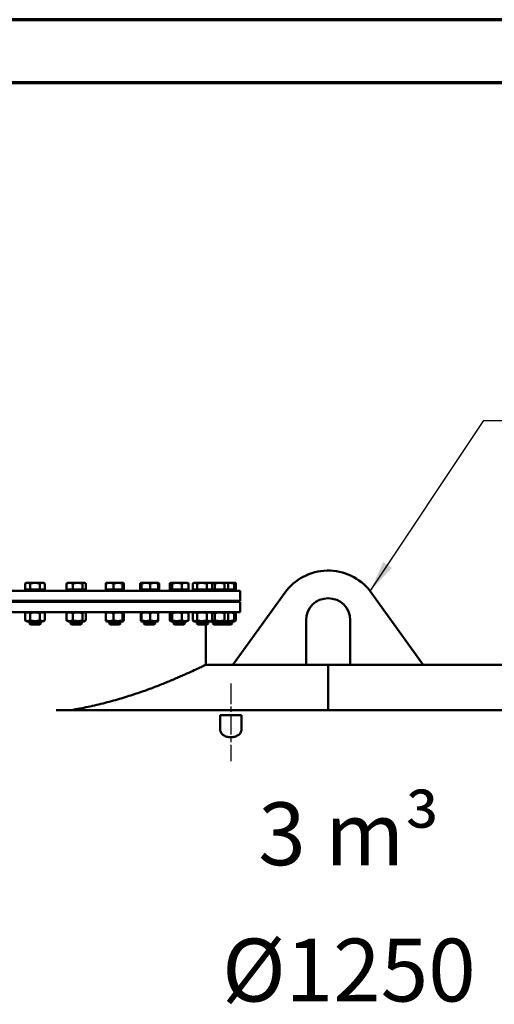
# Model space of a CAD drawing. Units: millimetres. Extents: x 0 to 8400, y 0 to 17820.
# Drawn here: x 2167 to 2922, y 4373 to 5940 of the extents above; entities that cross this region are included whole.
import ezdxf

# ---------------------------------------------------------------- set-up
doc = ezdxf.new("R2010")
doc.units = ezdxf.units.MM
doc.header["$LTSCALE"] = 20
doc.linetypes.add('CHAIN', pattern=[0.3543, 0.2362, -0.0295, 0.0591, -0.0295])
doc.layers.get('0').update_dxf_attribs({"lineweight": 25})
for name, color, linetype, lineweight in [('Mittellinie (ISO)', 7, 'Continuous', 25), ('Rahmen (ISO)', 7, 'Continuous', 70), ('Sichtbar (ISO)', 7, 'Continuous', 50), ('Symbol (ISO)', 7, 'Continuous', 25)]:
    doc.layers.add(name, color=color, linetype=linetype, lineweight=lineweight)
doc.styles.add('Notiztext (DIN)', font='arial.ttf')
doc.dimstyles.new('Standard - Methode 2a (DIN)$7', dxfattribs={"dimscale": 20, "dimtxt": 3.5, "dimasz": 2.5, "dimexe": 3.175, "dimexo": 0.8, "dimgap": 0.8, "dimtad": 1, "dimtih": 1, "dimtoh": 1, "dimrnd": 1e-08, "dimtxsty": 'Notiztext (DIN)', "dimcen": 0.09, "dimdle": 10, "dimclrd": 256, "dimclre": 256, "dimclrt": 256, "dimazin": 2, "dimtfac": 1, "dimtmove": 0, "dimatfit": 3, "dimfxl": 0, "dimtolj": 1, "dimlwd": -1, "dimlwe": -1, "dimarcsym": 0})

# ---------------------------------------------------------------- blocks, each defined once
blk = doc.blocks.new('Ränder Dehoust Standardrahmen')
at = {"layer": 'Rahmen (ISO)'}
for p, q in [((420, 297), (0, 297)), ((20, 292), (415, 292))]:
    blk.add_line(p, q, dxfattribs=at)

msp = doc.modelspace()

# ---------------------------------------------------------------- linework, layer by layer
at = {"layer": 'Mittellinie (ISO)', "linetype": 'CHAIN', "ltscale": 6.865775}
msp.add_line((2502.8, 4883), (2502.8, 4759.4), dxfattribs=at)
at = {"layer": 'Sichtbar (ISO)'}
for p, q in [((2177.6, 5043.5), (2175.5, 5042.3)), ((2175.5, 5032.8), (2175.5, 5042.3)), ((2183.3, 5032.8), (2175.5, 5032.8)), ((2179.4, 5043.5), (2177.6, 5043.5)), ((2178.7, 5032.8), (2178.7, 5032)), ((2178.7, 5032), (2203.5, 5032)), ((2191.1, 5043.5), (2179.4, 5043.5)), ((2182.8, 5032), (2182.8, 5031)), ((2183.3, 5032.8), (2183.3, 5042.3)), ((2198.9, 5032.8), (2183.3, 5032.8)), ((2202.8, 5043.5), (2191.1, 5043.5)), ((2198.9, 5032.8), (2198.9, 5042.3)), ((2206.7, 5032.8), (2198.9, 5032.8)), ((2199.4, 5032), (2199.4, 5031)), ((2204.6, 5043.5), (2202.8, 5043.5)), ((2203.5, 5032.8), (2203.5, 5032)), ((2204.6, 5043.5), (2206.7, 5042.3)), ((2206.7, 5032.8), (2206.7, 5042.3)), ((2241.2, 5032.8), (2241.2, 5042.3)), ((2251.5, 5032.8), (2241.2, 5032.8)), ((2243, 5043.5), (2242.2, 5043.1)), ((2246.3, 5043.5), (2243, 5043.5)), ((2244.1, 5032.8), (2244.1, 5032)), ((2244.1, 5032), (2268.9, 5032)), ((2259.1, 5043.5), (2246.3, 5043.5)), ((2248.1, 5032), (2248.1, 5031)), ((2251.5, 5032.8), (2251.5, 5042.3)), ((2266.7, 5032.8), (2251.5, 5032.8)), ((2269.2, 5043.5), (2259.1, 5043.5)), ((2264.8, 5032), (2264.8, 5031)), ((2266.7, 5032.8), (2266.7, 5042.3)), ((2271.8, 5032.8), (2266.7, 5032.8)), ((2268.9, 5032.8), (2268.9, 5032)), ((2270, 5043.5), (2269.2, 5043.5)), ((2270, 5043.5), (2270.7, 5043.1)), ((2271.8, 5032.8), (2271.8, 5042.3)), ((2303.6, 5032.8), (2303.6, 5042.3)), ((2316, 5032.8), (2303.6, 5032.8)), ((2304.5, 5043.5), (2304.4, 5043.4)), ((2309.8, 5043.5), (2304.5, 5043.5)), ((2305.6, 5032.8), (2305.6, 5032)), ((2305.6, 5032), (2330.4, 5032)), ((2309.7, 5032), (2309.7, 5031)), ((2323.2, 5043.5), (2309.8, 5043.5)), ((2316, 5032.8), (2316, 5042.3)), ((2330.4, 5032.8), (2316, 5032.8)), ((2331.4, 5043.5), (2323.2, 5043.5)), ((2326.4, 5032), (2326.4, 5031)), ((2330.4, 5032.8), (2330.4, 5042.3)), ((2332.4, 5032.8), (2330.4, 5032.8)), ((2330.4, 5032.8), (2330.4, 5032)), ((2331.5, 5043.5), (2331.4, 5043.5)), ((2331.5, 5043.5), (2331.7, 5043.4)), ((2332.4, 5032.8), (2332.4, 5042.3)), ((2358.4, 5032.8), (2358.4, 5042.3)), ((2359.5, 5032.8), (2358.4, 5032.8)), ((2359.9, 5043.5), (2359.5, 5043.2)), ((2359.5, 5032.8), (2359.5, 5042.3)), ((2360.5, 5032.8), (2359.5, 5032.8)), ((2360, 5043.5), (2359.9, 5043.5)), ((2360, 5043.5), (2360, 5043.5)), ((2367.5, 5043.5), (2360, 5043.5)), ((2360.5, 5032.8), (2360.5, 5042.3)), ((2374.5, 5032.8), (2360.5, 5032.8)), ((2361.1, 5032.8), (2361.1, 5032)), ((2361.1, 5032), (2385.9, 5032)), ((2365.1, 5032), (2365.1, 5031)), ((2381, 5043.5), (2367.5, 5043.5)), ((2374.5, 5032.8), (2374.5, 5042.3)), ((2387.4, 5032.8), (2374.5, 5032.8)), ((2387, 5043.5), (2381, 5043.5)), ((2381.8, 5032), (2381.8, 5031)), ((2385.9, 5032.8), (2385.9, 5032)), ((2387, 5043.5), (2387, 5043.5)), ((2387, 5043.5), (2387.4, 5043.2)), ((2387.4, 5032.8), (2387.4, 5042.3)), ((2388.5, 5032.8), (2387.4, 5032.8)), ((2388.5, 5032.8), (2388.5, 5042.3)), ((2405.5, 5032.8), (2405.5, 5042.3)), ((2409.6, 5032.8), (2405.5, 5032.8)), ((2407.1, 5043.5), (2406.6, 5043.2)), ((2407.6, 5043.5), (2407.1, 5043.5)), ((2417.1, 5043.5), (2407.6, 5043.5)), ((2408.2, 5032.8), (2408.2, 5032)), ((2408.2, 5032), (2433, 5032)), ((2409.6, 5032.8), (2409.6, 5042.3)), ((2424.6, 5032.8), (2409.6, 5032.8)), ((2412.3, 5032), (2412.3, 5031)), ((2430.1, 5043.5), (2417.1, 5043.5)), ((2424.6, 5032.8), (2424.6, 5042.3)), ((2435.6, 5032.8), (2424.6, 5032.8)), ((2428.9, 5032), (2428.9, 5031)), ((2434.1, 5043.5), (2430.1, 5043.5)), ((2433, 5032.8), (2433, 5032)), ((2434.1, 5043.5), (2434.6, 5043.2)), ((2435.6, 5032.8), (2435.6, 5042.3)), ((2442.1, 5032.8), (2442.1, 5042.3)), ((2449, 5032.8), (2442.1, 5032.8)), ((2444.1, 5043.5), (2442.6, 5042.6)), ((2445.5, 5043.5), (2444.1, 5043.5)), ((2445.2, 5032.8), (2445.2, 5032)), ((2445.2, 5032), (2470, 5032)), ((2456.7, 5043.5), (2445.5, 5043.5)), ((2449, 5032.8), (2449, 5042.3)), ((2464.5, 5032.8), (2449, 5032.8)), ((2449.3, 5032), (2449.3, 5031)), ((2468.8, 5043.5), (2456.7, 5043.5)), ((2464.5, 5032.8), (2464.5, 5042.3)), ((2473.2, 5032.8), (2464.5, 5032.8)), ((2465.9, 5032), (2465.9, 5031)), ((2471.1, 5043.5), (2468.8, 5043.5)), ((2470, 5032.8), (2470, 5032)), ((2470.7, 5032.8), (2470.7, 5032)), ((2470.7, 5032), (2495.5, 5032)), ((2471.1, 5043.5), (2472.7, 5042.6)), ((2472.4, 5043.5), (2471.1, 5043.5)), ((2484.9, 5043.5), (2472.4, 5043.5)), ((2473.2, 5032.8), (2473.2, 5042.3)), ((2477.2, 5032.8), (2473.2, 5032.8)), ((2474.8, 5032), (2474.8, 5031)), ((2477.2, 5032.8), (2477.2, 5042.3)), ((2492.6, 5032.8), (2477.2, 5032.8)), ((2495.6, 5043.5), (2484.9, 5043.5)), ((2491.5, 5032), (2491.5, 5031)), ((2492.6, 5032.8), (2492.6, 5042.3)), ((2498.6, 5032.8), (2492.6, 5032.8)), ((2495.5, 5032.8), (2495.5, 5032)), ((2495.5, 5032), (2508.5, 5032)), ((2496.6, 5043.5), (2495.6, 5043.5)), ((2496.6, 5043.5), (2497.7, 5042.9)), ((2500.5, 5043.5), (2496.6, 5043.5)), ((2498.6, 5032.8), (2498.6, 5042.3)), ((2507.9, 5032.8), (2498.6, 5032.8)), ((2509.4, 5043.5), (2500.5, 5043.5)), ((2504.5, 5032), (2504.5, 5031)), ((2507.9, 5032.8), (2507.9, 5042.3)), ((2510.9, 5032.8), (2507.9, 5032.8)), ((2508.5, 5032.8), (2508.5, 5032)), ((2509.6, 5043.5), (2509.4, 5043.5)), ((2509.6, 5043.5), (2509.9, 5043.3)), ((2510.9, 5032.8), (2510.9, 5042.3)), ((1797.8, 5031), (2517.8, 5031)), ((2588.8, 5027.6), (2506.3, 4913)), ((2517.8, 5015), (2517.8, 5031)), ((2809.3, 4913), (2724.7, 5030.4)), ((1797.8, 5015), (2517.8, 5015)), ((1797.8, 5013), (2517.8, 5013)), ((2182.1, 5015), (2182.1, 5013)), ((2200.1, 5015), (2200.1, 5013)), ((2247.5, 5015), (2247.5, 5013)), ((2265.5, 5015), (2265.5, 5013)), ((2309, 5015), (2309, 5013)), ((2327, 5015), (2327, 5013)), ((2364.5, 5015), (2364.5, 5013)), ((2382.5, 5015), (2382.5, 5013)), ((2411.6, 5015), (2411.6, 5013)), ((2429.6, 5015), (2429.6, 5013)), ((2448.6, 5015), (2448.6, 5013)), ((2466.6, 5015), (2466.6, 5013)), ((2474.1, 5015), (2474.1, 5013)), ((2492.1, 5015), (2492.1, 5013)), ((2505.1, 5015), (2505.1, 5013)), ((2517.8, 4997), (2517.8, 5013)), ((2517.8, 4997), (1797.8, 4997)), ((2178.6, 4997), (2175.5, 4995.2)), ((2175.5, 4983.8), (2175.5, 4995.2)), ((2183.3, 4983.8), (2183.3, 4995.2)), ((2198.9, 4983.8), (2198.9, 4995.2)), ((2203.5, 4997), (2206.7, 4995.2)), ((2206.7, 4983.8), (2206.7, 4995.2)), ((2241.2, 4983.8), (2241.2, 4995.2)), ((2244, 4997), (2242.2, 4996)), ((2251.5, 4983.8), (2251.5, 4995.2)), ((2266.7, 4983.8), (2266.7, 4995.2)), ((2268.9, 4997), (2270.7, 4996)), ((2271.8, 4983.8), (2271.8, 4995.2)), ((2303.6, 4983.8), (2303.6, 4995.2)), ((2305.6, 4997), (2304.4, 4996.3)), ((2316, 4983.8), (2316, 4995.2)), ((2330.4, 4983.8), (2330.4, 4995.2)), ((2330.5, 4997), (2331.7, 4996.3)), ((2332.4, 4983.8), (2332.4, 4995.2)), ((2359.5, 4983.8), (2359.5, 4995.2)), ((2361, 4997), (2359.9, 4996.4)), ((2360.5, 4983.8), (2360.5, 4995.2)), ((2374.5, 4983.8), (2374.5, 4995.2)), ((2385.9, 4997), (2387, 4996.4)), ((2387.4, 4983.8), (2387.4, 4995.2)), ((2405.5, 4983.8), (2405.5, 4995.2)), ((2408.1, 4997), (2406.6, 4996.1)), ((2409.6, 4983.8), (2409.6, 4995.2)), ((2424.6, 4983.8), (2424.6, 4995.2)), ((2433, 4997), (2434.6, 4996.1)), ((2435.6, 4983.8), (2435.6, 4995.2)), ((2442.1, 4983.8), (2442.1, 4995.2)), ((2445.2, 4997), (2442.6, 4995.5)), ((2449, 4983.8), (2449, 4995.2)), ((2464.5, 4983.8), (2464.5, 4995.2)), ((2470.1, 4997), (2472.7, 4995.5)), ((2470.7, 4997), (2470.4, 4996.8)), ((2473.2, 4983.8), (2473.2, 4995.2)), ((2477.2, 4983.8), (2477.2, 4995.2)), ((2492.6, 4983.8), (2492.6, 4995.2)), ((2495.6, 4997), (2497.7, 4995.7)), ((2498.6, 4983.8), (2498.6, 4995.2)), ((2507.9, 4983.8), (2507.9, 4995.2)), ((2508.6, 4997), (2509.9, 4996.2)), ((2510.9, 4983.8), (2510.9, 4995.2)), ((2178.6, 4982), (2175.5, 4983.8)), ((2178.6, 4982), (2203.5, 4982)), ((2182.1, 4982), (2182.1, 4978.5)), ((2182.1, 4978.5), (2200.1, 4978.5)), ((2183.6, 4977), (2182.1, 4978.5)), ((2198.6, 4977), (2183.6, 4977)), ((2198.6, 4977), (2200.1, 4978.5)), ((2200.1, 4982), (2200.1, 4978.5)), ((2203.5, 4982), (2206.7, 4983.8)), ((2244, 4982), (2242.2, 4983)), ((2244, 4982), (2268.9, 4982)), ((2247.5, 4982), (2247.5, 4978.5)), ((2247.5, 4978.5), (2265.5, 4978.5)), ((2249, 4977), (2247.5, 4978.5)), ((2263.9, 4977), (2249, 4977)), ((2263.9, 4977), (2265.5, 4978.5)), ((2265.5, 4982), (2265.5, 4978.5)), ((2268.9, 4982), (2270.7, 4983)), ((2305.6, 4982), (2304.4, 4982.7)), ((2305.6, 4982), (2330.5, 4982)), ((2309, 4982), (2309, 4978.5)), ((2309, 4978.5), (2327, 4978.5)), ((2310.6, 4977), (2309, 4978.5)), ((2325.5, 4977), (2310.6, 4977)), ((2325.5, 4977), (2327, 4978.5)), ((2327, 4982), (2327, 4978.5)), ((2330.5, 4982), (2331.7, 4982.7)), ((2361, 4982), (2359.9, 4982.6)), ((2361, 4982), (2385.9, 4982)), ((2364.5, 4982), (2364.5, 4978.5)), ((2364.5, 4978.5), (2382.5, 4978.5)), ((2366, 4977), (2364.5, 4978.5)), ((2380.9, 4977), (2366, 4977)), ((2380.9, 4977), (2382.5, 4978.5)), ((2382.5, 4982), (2382.5, 4978.5)), ((2385.9, 4982), (2387, 4982.6)), ((2408.1, 4982), (2406.6, 4982.9)), ((2408.1, 4982), (2433, 4982)), ((2411.6, 4982), (2411.6, 4978.5)), ((2411.6, 4978.5), (2429.6, 4978.5)), ((2413.1, 4977), (2411.6, 4978.5)), ((2428.1, 4977), (2413.1, 4977)), ((2428.1, 4977), (2429.6, 4978.5)), ((2429.6, 4982), (2429.6, 4978.5)), ((2433, 4982), (2434.6, 4982.9)), ((2445.2, 4982), (2442.6, 4983.5)), ((2445.2, 4982), (2470.1, 4982)), ((2448.6, 4982), (2448.6, 4978.5)), ((2448.6, 4978.5), (2466.6, 4978.5)), ((2450.2, 4977), (2448.6, 4978.5)), ((2465.1, 4977), (2450.2, 4977)), ((2462.8, 4977), (2462.8, 4913)), ((2465.1, 4977), (2466.6, 4978.5)), ((2466.6, 4982), (2466.6, 4978.5)), ((2470.1, 4982), (2472.7, 4983.5)), ((2470.7, 4982), (2470.4, 4982.2)), ((2470.7, 4982), (2495.6, 4982)), ((2474.1, 4982), (2474.1, 4978.5)), ((2474.1, 4978.5), (2492.1, 4978.5)), ((2475.7, 4977), (2474.1, 4978.5)), ((2490.6, 4977), (2475.7, 4977)), ((2490.6, 4977), (2492.1, 4978.5)), ((2503.6, 4977), (2490.6, 4977)), ((2492.1, 4982), (2492.1, 4978.5)), ((2492.1, 4978.5), (2505.1, 4978.5)), ((2495.6, 4982), (2497.7, 4983.2)), ((2495.6, 4982), (2508.6, 4982)), ((2503.6, 4977), (2505.1, 4978.5)), ((2505.1, 4982), (2505.1, 4978.5)), ((2508.6, 4982), (2509.9, 4982.8)), ((2622.8, 4913), (2622.8, 4984)), ((2692.8, 4984), (2692.8, 4913)), ((2462.8, 4913), (2506.3, 4913)), ((2506.3, 4913), (2622.8, 4913)), ((2622.8, 4913), (2657.8, 4913)), ((2657.8, 4913), (2657.8, 4841)), ((2657.8, 4841), (2657.8, 4913)), ((2692.8, 4913), (2657.8, 4913)), ((2692.8, 4913), (2809.3, 4913)), ((3757.8, 4913), (2809.3, 4913)), ((2224.8, 4841), (3772.8, 4841)), ((2485.9, 4833), (2519.6, 4833)), ((2485.9, 4833), (2485.9, 4809.4)), ((2519.6, 4833), (2519.6, 4809.4))]:
    msp.add_line(p, q, dxfattribs=at)
for centre, radius, start, end in [((2657.8, 4978), 85, 38.0665, 144.2592), ((2657.8, 4984), 35, 0, 180)]:
    msp.add_arc(centre, radius, start, end, dxfattribs=at)
for points, weights in [([(2179.4, 5043.5), (2177.6, 5043.5), (2175.5, 5042.3)], [1, 1.0379548493, 1]), ([(2183.3, 5042.3), (2181.2, 5043.5), (2179.4, 5043.5)], [1, 1.0379548493, 1]), ([(2191.1, 5043.5), (2187.5, 5043.5), (2183.3, 5042.3)], [1, 1.0379548493, 1]), ([(2198.9, 5042.3), (2194.7, 5043.5), (2191.1, 5043.5)], [1, 1.0379548493, 1]), ([(2202.8, 5043.5), (2201, 5043.5), (2198.9, 5042.3)], [1, 1.0379548493, 1]), ([(2206.7, 5042.3), (2204.6, 5043.5), (2202.8, 5043.5)], [1, 1.0379548493, 1]), ([(2246.3, 5043.5), (2243.9, 5043.5), (2241.2, 5042.3)], [1, 1.0379548493, 1]), ([(2241.2, 5042.3), (2241.7, 5042.8), (2242.2, 5043.1)], [1, 1.01490424563, 1.01810318657]), ([(2251.5, 5042.3), (2248.7, 5043.5), (2246.3, 5043.5)], [1, 1.0379548493, 1]), ([(2259.1, 5043.5), (2255.6, 5043.5), (2251.5, 5042.3)], [1, 1.0379548493, 1]), ([(2266.7, 5042.3), (2262.6, 5043.5), (2259.1, 5043.5)], [1, 1.0379548493, 1]), ([(2269.2, 5043.5), (2268.1, 5043.5), (2266.7, 5042.3)], [1, 1.0379548493, 1]), ([(2271.8, 5042.3), (2270.4, 5043.5), (2269.2, 5043.5)], [1, 1.0379548493, 1]), ([(2309.8, 5043.5), (2307, 5043.5), (2303.6, 5042.3)], [1, 1.0379548493, 1]), ([(2303.6, 5042.3), (2304.1, 5043.2), (2304.4, 5043.4)], [1, 1.02892942038, 1.01375847525]), ([(2316, 5042.3), (2312.7, 5043.5), (2309.8, 5043.5)], [1, 1.0379548493, 1]), ([(2323.2, 5043.5), (2319.9, 5043.5), (2316, 5042.3)], [1, 1.0379548493, 1]), ([(2330.4, 5042.3), (2326.6, 5043.5), (2323.2, 5043.5)], [1, 1.0379548493, 1]), ([(2331.4, 5043.5), (2331, 5043.5), (2330.4, 5042.3)], [1, 1.0379548493, 1]), ([(2332.4, 5042.3), (2331.9, 5043.5), (2331.4, 5043.5)], [1, 1.0379548493, 1]), ([(2358.4, 5042.3), (2359, 5042.9), (2359.5, 5043.2)], [1, 1.01965956375, 1.01895290532]), ([(2359.6, 5042.7), (2359, 5042.5), (2358.4, 5042.3)], [1.0121384735, 1.00758507282, 1]), ([(2360, 5043.5), (2359.8, 5043.5), (2359.5, 5042.3)], [1, 1.0379548493, 1]), ([(2360.5, 5042.3), (2360.2, 5043.5), (2360, 5043.5)], [1, 1.0379548493, 1]), ([(2367.5, 5043.5), (2364.2, 5043.5), (2360.5, 5042.3)], [1, 1.0379548493, 1]), ([(2374.5, 5042.3), (2370.7, 5043.5), (2367.5, 5043.5)], [1, 1.0379548493, 1]), ([(2381, 5043.5), (2378, 5043.5), (2374.5, 5042.3)], [1, 1.0379548493, 1]), ([(2387.4, 5042.3), (2384, 5043.5), (2381, 5043.5)], [1, 1.0379548493, 1]), ([(2387, 5043.5), (2387.2, 5043.4), (2387.4, 5042.3)], [1.00791402328, 1.03346724404, 1]), ([(2388.5, 5042.3), (2387.8, 5043.1), (2387.1, 5043.4)], [1, 1.02663833786, 1.01588482424]), ([(2407.6, 5043.5), (2406.6, 5043.5), (2405.5, 5042.3)], [1, 1.0379548493, 1]), ([(2409.6, 5042.3), (2408.5, 5043.5), (2407.6, 5043.5)], [1, 1.0379548493, 1]), ([(2417.1, 5043.5), (2413.6, 5043.5), (2409.6, 5042.3)], [1, 1.0379548493, 1]), ([(2424.6, 5042.3), (2420.6, 5043.5), (2417.1, 5043.5)], [1, 1.0379548493, 1]), ([(2430.1, 5043.5), (2427.6, 5043.5), (2424.6, 5042.3)], [1, 1.0379548493, 1]), ([(2435.6, 5042.3), (2432.7, 5043.5), (2430.1, 5043.5)], [1, 1.0379548493, 1]), ([(2434.6, 5043.2), (2435.1, 5042.9), (2435.6, 5042.3)], [1.01895290532, 1.01965956375, 1]), ([(2445.5, 5043.5), (2443.9, 5043.5), (2442.1, 5042.3)], [1, 1.0379548493, 1]), ([(2449, 5042.3), (2447.1, 5043.5), (2445.5, 5043.5)], [1, 1.0379548493, 1]), ([(2456.7, 5043.5), (2453.1, 5043.5), (2449, 5042.3)], [1, 1.0379548493, 1]), ([(2464.5, 5042.3), (2460.3, 5043.5), (2456.7, 5043.5)], [1, 1.0379548493, 1]), ([(2468.8, 5043.5), (2466.8, 5043.5), (2464.5, 5042.3)], [1, 1.0379548493, 1]), ([(2473.2, 5042.3), (2470.9, 5043.5), (2468.8, 5043.5)], [1, 1.0379548493, 1]), ([(2472.4, 5043.5), (2471.8, 5043.5), (2471.3, 5043.4)], [1, 1.00969276376, 1.01443492589]), ([(2477.2, 5042.3), (2474.6, 5043.5), (2472.4, 5043.5)], [1, 1.0379548493, 1]), ([(2472.7, 5042.6), (2472.9, 5042.5), (2473.2, 5042.3)], [1.00881298069, 1.00508876131, 1]), ([(2484.9, 5043.5), (2481.3, 5043.5), (2477.2, 5042.3)], [1, 1.0379548493, 1]), ([(2492.6, 5042.3), (2488.5, 5043.5), (2484.9, 5043.5)], [1, 1.0379548493, 1]), ([(2495.6, 5043.5), (2494.2, 5043.5), (2492.6, 5042.3)], [1, 1.0379548493, 1]), ([(2498.6, 5042.3), (2497, 5043.5), (2495.6, 5043.5)], [1, 1.0379548493, 1]), ([(2500.5, 5043.5), (2498.8, 5043.5), (2497.1, 5043.2)], [1, 1.01805122928, 1.01893222158]), ([(2507.9, 5042.3), (2503.9, 5043.5), (2500.5, 5043.5)], [1, 1.0379548493, 1]), ([(2509.4, 5043.5), (2508.7, 5043.5), (2507.9, 5042.3)], [1, 1.0379548493, 1]), ([(2510.9, 5042.3), (2510.1, 5043.5), (2509.4, 5043.5)], [1, 1.0379548493, 1]), ([(2183.3, 4995.2), (2179.4, 4997.4), (2175.5, 4995.2)], [1, 1.15470053838, 1]), ([(2198.9, 4995.2), (2191.1, 4997.4), (2183.3, 4995.2)], [1, 1.15470053838, 1]), ([(2206.7, 4995.2), (2202.8, 4997.4), (2198.9, 4995.2)], [1, 1.15470053838, 1]), ([(2251.5, 4995.2), (2246.3, 4997.4), (2241.2, 4995.2)], [1, 1.15470053838, 1]), ([(2241.2, 4995.2), (2241.7, 4995.7), (2242.2, 4996)], [1, 1.02968981158, 1.04798360707]), ([(2266.7, 4995.2), (2259.1, 4997.4), (2251.5, 4995.2)], [1, 1.15470053838, 1]), ([(2271.8, 4995.2), (2269.2, 4997.4), (2266.7, 4995.2)], [1, 1.15470053838, 1]), ([(2316, 4995.2), (2309.8, 4997.4), (2303.6, 4995.2)], [1, 1.15470053838, 1]), ([(2303.6, 4995.2), (2304.1, 4996.1), (2304.4, 4996.3)], [1, 1.05842950124, 1.07272203113]), ([(2330.4, 4995.2), (2323.2, 4997.4), (2316, 4995.2)], [1, 1.15470053838, 1]), ([(2332.4, 4995.2), (2331.4, 4997.4), (2330.4, 4995.2)], [1, 1.15470053838, 1]), ([(2360.5, 4995.2), (2360, 4997.4), (2359.5, 4995.2)], [1, 1.15470053838, 1]), ([(2374.5, 4995.2), (2367.5, 4997.4), (2360.5, 4995.2)], [1, 1.15470053838, 1]), ([(2387.4, 4995.2), (2381, 4997.4), (2374.5, 4995.2)], [1, 1.15470053838, 1]), ([(2387, 4996.4), (2387.2, 4996.3), (2387.4, 4995.2)], [1.07619568835, 1.06790002377, 1]), ([(2409.6, 4995.2), (2407.6, 4997.4), (2405.5, 4995.2)], [1, 1.15470053838, 1]), ([(2424.6, 4995.2), (2417.1, 4997.4), (2409.6, 4995.2)], [1, 1.15470053838, 1]), ([(2435.6, 4995.2), (2430.1, 4997.4), (2424.6, 4995.2)], [1, 1.15470053838, 1]), ([(2434.6, 4996.1), (2435.1, 4995.8), (2435.6, 4995.2)], [1.0586772248, 1.03934546673, 1]), ([(2449, 4995.2), (2445.5, 4997.4), (2442.1, 4995.2)], [1, 1.15470053838, 1]), ([(2464.5, 4995.2), (2456.7, 4997.4), (2449, 4995.2)], [1, 1.15470053838, 1]), ([(2473.2, 4995.2), (2468.8, 4997.4), (2464.5, 4995.2)], [1, 1.15470053838, 1]), ([(2477.2, 4995.2), (2474, 4996.7), (2471.3, 4996.3)], [1, 1.09765659753, 1.07201936375]), ([(2472.7, 4995.5), (2472.9, 4995.3), (2473.2, 4995.2)], [1.01877797953, 1.0100406683, 1]), ([(2492.6, 4995.2), (2484.9, 4997.4), (2477.2, 4995.2)], [1, 1.15470053838, 1]), ([(2498.6, 4995.2), (2495.6, 4997.4), (2492.6, 4995.2)], [1, 1.15470053838, 1]), ([(2507.9, 4995.2), (2502.2, 4996.9), (2497.1, 4996.1)], [1, 1.11485708279, 1.05916337623]), ([(2510.9, 4995.2), (2509.4, 4997.4), (2507.9, 4995.2)], [1, 1.15470053838, 1]), ([(2175.5, 4983.8), (2179.4, 4981.6), (2183.3, 4983.8)], [1, 1.15470053838, 1]), ([(2183.3, 4983.8), (2191.1, 4981.6), (2198.9, 4983.8)], [1, 1.15470053838, 1]), ([(2198.9, 4983.8), (2202.8, 4981.6), (2206.7, 4983.8)], [1, 1.15470053838, 1]), ([(2241.2, 4983.8), (2246.3, 4981.6), (2251.5, 4983.8)], [1, 1.15470053838, 1]), ([(2242.2, 4983), (2241.7, 4983.3), (2241.2, 4983.8)], [1.04798360707, 1.02968981158, 1]), ([(2251.5, 4983.8), (2259.1, 4981.6), (2266.7, 4983.8)], [1, 1.15470053838, 1]), ([(2266.7, 4983.8), (2269.2, 4981.6), (2271.8, 4983.8)], [1, 1.15470053838, 1]), ([(2303.6, 4983.8), (2309.8, 4981.6), (2316, 4983.8)], [1, 1.15470053838, 1]), ([(2304.4, 4982.7), (2304.1, 4982.9), (2303.6, 4983.8)], [1.07272203113, 1.05842950124, 1]), ([(2316, 4983.8), (2323.2, 4981.6), (2330.4, 4983.8)], [1, 1.15470053838, 1]), ([(2330.4, 4983.8), (2331.4, 4981.6), (2332.4, 4983.8)], [1, 1.15470053838, 1]), ([(2359.5, 4983.8), (2360, 4981.6), (2360.5, 4983.8)], [1, 1.15470053838, 1]), ([(2360.5, 4983.8), (2367.5, 4981.6), (2374.5, 4983.8)], [1, 1.15470053838, 1]), ([(2374.5, 4983.8), (2381, 4981.6), (2387.4, 4983.8)], [1, 1.15470053838, 1]), ([(2387.4, 4983.8), (2387.2, 4982.7), (2387, 4982.6)], [1, 1.06790002377, 1.07619568835]), ([(2405.5, 4983.8), (2407.6, 4981.6), (2409.6, 4983.8)], [1, 1.15470053838, 1]), ([(2409.6, 4983.8), (2417.1, 4981.6), (2424.6, 4983.8)], [1, 1.15470053838, 1]), ([(2424.6, 4983.8), (2430.1, 4981.6), (2435.6, 4983.8)], [1, 1.15470053838, 1]), ([(2435.6, 4983.8), (2435.1, 4983.2), (2434.6, 4982.9)], [1, 1.03934546673, 1.0586772248]), ([(2442.1, 4983.8), (2445.5, 4981.6), (2449, 4983.8)], [1, 1.15470053838, 1]), ([(2449, 4983.8), (2456.7, 4981.6), (2464.5, 4983.8)], [1, 1.15470053838, 1]), ([(2464.5, 4983.8), (2468.8, 4981.6), (2473.2, 4983.8)], [1, 1.15470053838, 1]), ([(2471.3, 4982.7), (2474, 4982.3), (2477.2, 4983.8)], [1.07201936375, 1.09765659753, 1]), ([(2473.2, 4983.8), (2472.9, 4983.6), (2472.7, 4983.5)], [1, 1.0100406683, 1.01877797953]), ([(2477.2, 4983.8), (2484.9, 4981.6), (2492.6, 4983.8)], [1, 1.15470053838, 1]), ([(2492.6, 4983.8), (2495.6, 4981.6), (2498.6, 4983.8)], [1, 1.15470053838, 1]), ([(2497.1, 4982.9), (2502.2, 4982.1), (2507.9, 4983.8)], [1.05916337623, 1.11485708279, 1]), ([(2507.9, 4983.8), (2509.4, 4981.6), (2510.9, 4983.8)], [1, 1.15470053838, 1])]:
    msp.add_rational_spline(points, weights, degree=2, dxfattribs=at)
for points, knots in [([(2248.6, 4841), (2257.7, 4842.5), (2266.6, 4844.2), (2284.8, 4848), (2293.9, 4850.2), (2311.6, 4854.7), (2320.2, 4857.1), (2336.7, 4862.1), (2344.6, 4864.6), (2359.6, 4869.6), (2366.7, 4872.1), (2380.1, 4877.1), (2386.6, 4879.5), (2399, 4884.5), (2404.9, 4886.9), (2416.1, 4891.6), (2421.3, 4893.8), (2430.9, 4898.1), (2435.3, 4900), (2443.1, 4903.6), (2446.5, 4905.2), (2452.5, 4908), (2455, 4909.2), (2458.9, 4911.1), (2460.4, 4911.8), (2462.3, 4912.8), (2462.8, 4913), (2462.8, 4913)], [-84.706786, -84.706786, -84.706786, -84.706786, -81.9638, -81.9638, -79.032434, -79.032434, -76.101067, -76.101067, -73.1697, -73.1697, -70.238333, -70.238333, -67.314121, -67.314121, -64.389908, -64.389908, -61.465696, -61.465696, -58.541483, -58.541483, -55.617271, -55.617271, -52.693058, -52.693058, -49.768846, -49.768846, -46.844633, -46.844633, -46.844633, -46.844633]), ([(2519.6, 4809.4), (2519.6, 4808), (2519.2, 4806.4), (2517.3, 4803.4), (2515.9, 4802), (2513.5, 4800.4), (2512.7, 4800), (2511, 4799.2), (2510.1, 4798.9), (2508.1, 4798.3), (2507, 4798.1), (2504.9, 4797.8), (2503.8, 4797.7), (2501.7, 4797.7), (2500.6, 4797.8), (2498.5, 4798.1), (2497.5, 4798.3), (2495.5, 4798.9), (2494.5, 4799.2), (2492.8, 4800), (2492, 4800.4), (2489.6, 4802), (2488.2, 4803.4), (2486.4, 4806.4), (2485.9, 4808), (2485.9, 4809.4)], [2.790105, 2.790105, 2.790105, 2.790105, 3.569744, 3.569744, 4.349383, 4.349383, 4.664693, 4.664693, 4.980003, 4.980003, 5.295312, 5.295312, 5.610622, 5.610622, 5.925932, 5.925932, 6.241242, 6.241242, 6.556552, 6.556552, 6.871862, 6.871862, 7.651501, 7.651501, 8.43114, 8.43114, 8.43114, 8.43114])]:
    msp.add_open_spline(points, degree=3, knots=knots, dxfattribs=at)

# ---------------------------------------------------------------- block references
at = {"xscale": 20, "yscale": 20, "zscale": 20}
msp.add_blockref('Ränder Dehoust Standardrahmen', (0, 0), dxfattribs=at)

# ---------------------------------------------------------------- texts
at = {"layer": 'Symbol (ISO)', "insert": (2690.8, 4694), "char_height": 100, "width": 9606.551, "attachment_point": 2, "line_spacing_factor": 1.301315, "style": 'Notiztext (DIN)'}
msp.add_mtext('\\fArial|b1|i0;\\H100.0000;3 m³\\PØ1250', dxfattribs=at)

# ---------------------------------------------------------------- leaders
at = {"layer": 'Symbol (ISO)', "annotation_type": 0, "has_hookline": 1, "hookline_direction": 0, "text_width": 1078.6}
msp.add_leader([(2724.7, 5030.4), (2905.7, 5302.1), (2955.7, 5302.1)], dimstyle='Standard - Methode 2a (DIN)$7', override={"dimgap": 0, "dimtad": 1}, dxfattribs=at)

doc.saveas('drawing.dxf')
